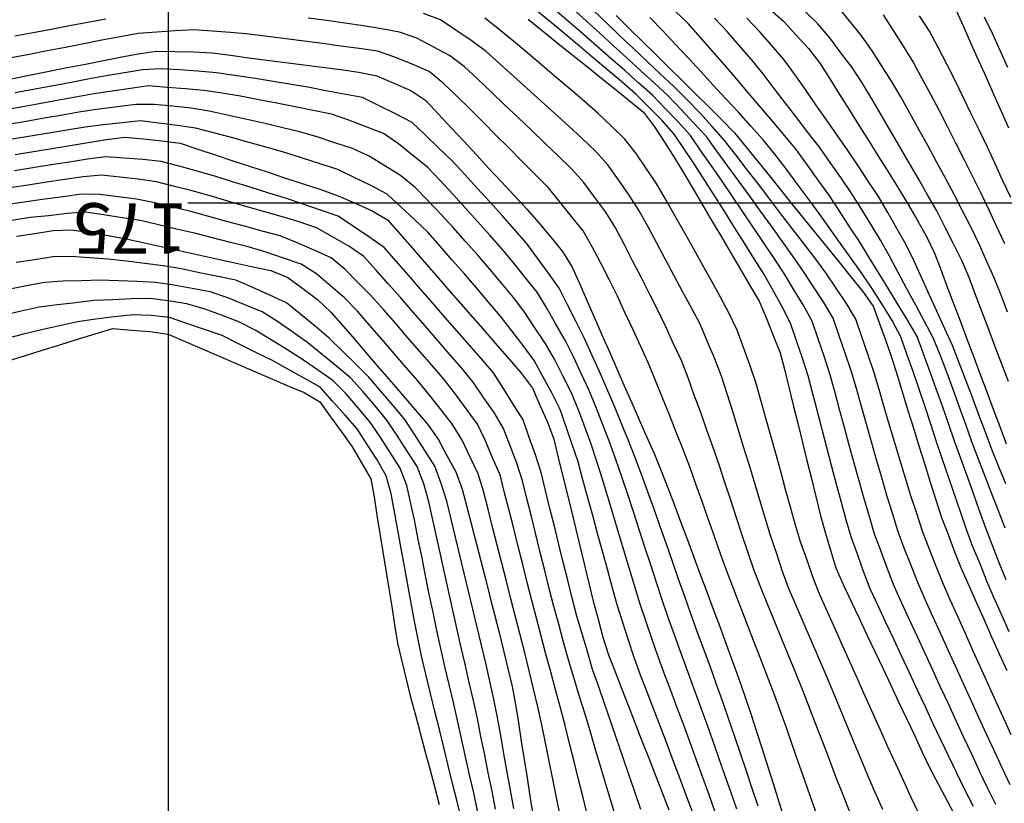
# Model space of a CAD drawing. Extents: x 234521 to 236649, y 8079400 to 8081400.
# Drawn here: x 234584 to 234690, y 8080435 to 8080520 of the extents above; entities that cross this region are included whole.
import ezdxf

# ---------------------------------------------------------------- set-up
doc = ezdxf.new("R2010")
doc.units = 0
doc.layers.get('0').update_dxf_attribs({"color": 2, "linetype": 'CONTINUOUS'})
for name, color, linetype in [('CURVA_INTERMEDIARIA', 252, 'CONTINUOUS'), ('CURVA_MESTRA', 250, 'CONTINUOUS'), ('MALHA_UTM', 7, 'CONTINUOUS')]:
    doc.layers.add(name, color=color, linetype=linetype)
doc.styles.add('1250-MET-R175', font='ROMANS.shx', dxfattribs={"height": 5.4625})

msp = doc.modelspace()

# ---------------------------------------------------------------- linework, layer by layer
at = {"layer": 'CURVA_INTERMEDIARIA'}
for points in [[(234677.19, 8080434.51, 782), (234676.38, 8080436.33, 782), (234675.59, 8080438.17, 782), (234674.82, 8080440.02, 782), (234674.05, 8080441.86, 782), (234673.29, 8080443.71, 782), (234672.52, 8080445.56, 782), (234671.75, 8080447.4, 782), (234670.97, 8080449.25, 782), (234670.19, 8080451.09, 782), (234669.4, 8080452.93, 782), (234668.61, 8080454.76, 782), (234667.82, 8080456.6, 782), (234667.03, 8080458.44, 782), (234666.33, 8080460.31, 782), (234665.7, 8080462.21, 782), (234665.07, 8080464.1, 782), (234664.48, 8080466.01, 782), (234663.91, 8080467.93, 782), (234663.34, 8080469.85, 782), (234662.76, 8080471.76, 782), (234662.17, 8080473.68, 782), (234661.59, 8080475.59, 782), (234660.99, 8080477.5, 782), (234660.38, 8080479.4, 782), (234659.77, 8080481.3, 782), (234659.05, 8080483.17, 782), (234658.28, 8080485.01, 782), (234657.5, 8080486.86, 782), (234656.58, 8080488.63, 782), (234655.61, 8080490.38, 782), (234654.67, 8080492.14, 782), (234653.72, 8080493.9, 782), (234652.78, 8080495.67, 782), (234651.84, 8080497.43, 782), (234650.89, 8080499.19, 782), (234649.82, 8080500.88, 782), (234648.66, 8080502.51, 782), (234647.51, 8080504.14, 782), (234646.17, 8080505.61, 782), (234644.71, 8080506.99, 782), (234643.26, 8080508.36, 782), (234641.79, 8080509.71, 782), (234640.29, 8080511.04, 782), (234638.8, 8080512.38, 782), (234637.32, 8080513.71, 782), (234635.83, 8080515.06, 782), (234634.35, 8080516.4, 782), (234632.75, 8080517.59, 782), (234631.09, 8080518.71, 782), (234629.43, 8080519.83, 782), (234627.58, 8080520.49, 782)], [(234686.98, 8080434.83, 779), (234686.07, 8080436.61, 779), (234685.19, 8080438.41, 779), (234684.33, 8080440.21, 779), (234683.46, 8080442.02, 779), (234682.61, 8080443.83, 779), (234681.77, 8080445.64, 779), (234680.92, 8080447.45, 779), (234680.08, 8080449.26, 779), (234679.23, 8080451.08, 779), (234678.39, 8080452.89, 779), (234677.54, 8080454.7, 779), (234676.69, 8080456.51, 779), (234675.85, 8080458.33, 779), (234675.13, 8080460.19, 779), (234674.46, 8080462.08, 779), (234673.79, 8080463.96, 779), (234673.22, 8080465.88, 779), (234672.69, 8080467.81, 779), (234672.16, 8080469.74, 779), (234671.66, 8080471.67, 779), (234671.15, 8080473.61, 779), (234670.65, 8080475.54, 779), (234670.15, 8080477.48, 779), (234669.65, 8080479.41, 779), (234669.14, 8080481.35, 779), (234668.54, 8080483.25, 779), (234667.88, 8080485.14, 779), (234667.23, 8080487.03, 779), (234666.34, 8080488.82, 779), (234665.35, 8080490.56, 779), (234664.37, 8080492.29, 779), (234663.32, 8080494, 779), (234662.25, 8080495.69, 779), (234661.19, 8080497.38, 779), (234660.12, 8080499.07, 779), (234659.05, 8080500.76, 779), (234657.98, 8080502.45, 779), (234656.89, 8080504.13, 779), (234655.79, 8080505.8, 779), (234654.68, 8080507.47, 779), (234653.36, 8080508.95, 779), (234651.94, 8080510.37, 779), (234650.53, 8080511.78, 779), (234649.03, 8080513.1, 779), (234647.5, 8080514.39, 779), (234645.97, 8080515.67, 779), (234644.43, 8080516.96, 779), (234642.9, 8080518.25, 779), (234641.37, 8080519.53, 779), (234639.82, 8080520.8, 779)], [(234689.41, 8080435.05, 778), (234688.52, 8080436.84, 778), (234687.66, 8080438.65, 778), (234686.81, 8080440.46, 778), (234685.95, 8080442.27, 778), (234685.12, 8080444.08, 778), (234684.28, 8080445.9, 778), (234683.44, 8080447.72, 778), (234682.6, 8080449.53, 778), (234681.77, 8080451.35, 778), (234680.93, 8080453.16, 778), (234680.09, 8080454.98, 778), (234679.26, 8080456.8, 778), (234678.42, 8080458.61, 778), (234677.72, 8080460.49, 778), (234677.01, 8080462.36, 778), (234676.31, 8080464.23, 778), (234675.75, 8080466.15, 778), (234675.19, 8080468.07, 778), (234674.63, 8080469.99, 778), (234674.11, 8080471.92, 778), (234673.58, 8080473.85, 778), (234673.06, 8080475.78, 778), (234672.53, 8080477.71, 778), (234672.01, 8080479.64, 778), (234671.48, 8080481.57, 778), (234670.86, 8080483.47, 778), (234670.21, 8080485.36, 778), (234669.56, 8080487.25, 778), (234668.61, 8080489.01, 778), (234667.57, 8080490.71, 778), (234666.53, 8080492.42, 778), (234665.43, 8080494.09, 778), (234664.32, 8080495.75, 778), (234663.2, 8080497.41, 778), (234662.08, 8080499.07, 778), (234660.96, 8080500.72, 778), (234659.84, 8080502.38, 778), (234658.7, 8080504.03, 778), (234657.56, 8080505.67, 778), (234656.42, 8080507.31, 778), (234655.09, 8080508.8, 778), (234653.7, 8080510.23, 778), (234652.31, 8080511.67, 778), (234650.83, 8080513.02, 778), (234649.32, 8080514.33, 778), (234647.82, 8080515.65, 778), (234646.31, 8080516.97, 778), (234644.81, 8080518.29, 778), (234643.3, 8080519.6, 778), (234641.77, 8080520.89, 778)], [(234690.94, 8080437.17, 777), (234690.09, 8080438.99, 777), (234689.25, 8080440.8, 777), (234688.41, 8080442.62, 777), (234687.58, 8080444.44, 777), (234686.75, 8080446.26, 777), (234685.92, 8080448.08, 777), (234685.09, 8080449.9, 777), (234684.26, 8080451.72, 777), (234683.43, 8080453.54, 777), (234682.61, 8080455.36, 777), (234681.78, 8080457.18, 777), (234680.98, 8080459.01, 777), (234680.25, 8080460.87, 777), (234679.52, 8080462.73, 777), (234678.84, 8080464.61, 777), (234678.24, 8080466.52, 777), (234677.65, 8080468.43, 777), (234677.08, 8080470.35, 777), (234676.53, 8080472.27, 777), (234675.98, 8080474.2, 777), (234675.44, 8080476.12, 777), (234674.89, 8080478.04, 777), (234674.34, 8080479.97, 777), (234673.79, 8080481.89, 777), (234673.15, 8080483.78, 777), (234672.5, 8080485.67, 777), (234671.84, 8080487.57, 777), (234670.82, 8080489.27, 777), (234669.73, 8080490.95, 777), (234668.65, 8080492.63, 777), (234667.49, 8080494.27, 777), (234666.33, 8080495.89, 777), (234665.17, 8080497.52, 777), (234664, 8080499.14, 777), (234662.82, 8080500.76, 777), (234661.65, 8080502.38, 777), (234660.47, 8080504, 777), (234659.29, 8080505.61, 777), (234658.11, 8080507.23, 777), (234656.76, 8080508.7, 777), (234655.39, 8080510.16, 777), (234654.02, 8080511.61, 777), (234652.55, 8080512.97, 777), (234651.08, 8080514.32, 777), (234649.6, 8080515.67, 777), (234648.12, 8080517.02, 777), (234646.65, 8080518.37, 777), (234645.17, 8080519.71, 777), (234643.67, 8080521.04, 777)], [(234691.05, 8080442.56, 776), (234690.22, 8080444.39, 776), (234689.4, 8080446.21, 776), (234688.58, 8080448.03, 776), (234687.76, 8080449.86, 776), (234686.94, 8080451.68, 776), (234686.12, 8080453.51, 776), (234685.3, 8080455.33, 776), (234684.48, 8080457.15, 776), (234683.69, 8080458.99, 776), (234682.94, 8080460.84, 776), (234682.19, 8080462.7, 776), (234681.49, 8080464.57, 776), (234680.87, 8080466.47, 776), (234680.24, 8080468.37, 776), (234679.64, 8080470.28, 776), (234679.07, 8080472.2, 776), (234678.5, 8080474.11, 776), (234677.93, 8080476.03, 776), (234677.36, 8080477.95, 776), (234676.79, 8080479.86, 776), (234676.22, 8080481.78, 776), (234675.59, 8080483.68, 776), (234674.93, 8080485.57, 776), (234674.28, 8080487.46, 776), (234673.28, 8080489.17, 776), (234672.16, 8080490.83, 776), (234671.04, 8080492.49, 776), (234669.84, 8080494.09, 776), (234668.63, 8080495.68, 776), (234667.42, 8080497.27, 776), (234666.2, 8080498.86, 776), (234664.99, 8080500.45, 776), (234663.77, 8080502.04, 776), (234662.55, 8080503.62, 776), (234661.33, 8080505.21, 776), (234660.11, 8080506.79, 776), (234658.78, 8080508.28, 776), (234657.42, 8080509.75, 776), (234656.05, 8080511.21, 776), (234654.62, 8080512.6, 776), (234653.17, 8080513.97, 776), (234651.71, 8080515.35, 776), (234650.26, 8080516.72, 776), (234648.81, 8080518.1, 776), (234647.36, 8080519.48, 776), (234645.91, 8080520.85, 776)], [(234690.54, 8080459.31, 773), (234689.78, 8080461.16, 773), (234689.03, 8080463.01, 773), (234688.34, 8080464.89, 773), (234687.66, 8080466.77, 773), (234686.98, 8080468.65, 773), (234686.3, 8080470.53, 773), (234685.63, 8080472.42, 773), (234684.96, 8080474.3, 773), (234684.3, 8080476.19, 773), (234683.63, 8080478.08, 773), (234682.97, 8080479.96, 773), (234682.29, 8080481.84, 773), (234681.6, 8080483.72, 773), (234680.91, 8080485.6, 773), (234679.89, 8080487.31, 773), (234678.85, 8080489.03, 773), (234677.82, 8080490.74, 773), (234676.77, 8080492.44, 773), (234675.72, 8080494.14, 773), (234674.67, 8080495.85, 773), (234673.58, 8080497.52, 773), (234672.49, 8080499.2, 773), (234671.39, 8080500.87, 773), (234670.23, 8080502.5, 773), (234669.06, 8080504.12, 773), (234667.89, 8080505.75, 773), (234666.61, 8080507.28, 773), (234665.32, 8080508.81, 773), (234664.03, 8080510.34, 773), (234662.74, 8080511.86, 773), (234661.44, 8080513.39, 773), (234660.15, 8080514.91, 773), (234658.82, 8080516.41, 773), (234657.5, 8080517.9, 773), (234656.17, 8080519.4, 773), (234654.73, 8080520.79, 773)], [(234690.76, 8080480.75, 769), (234690.05, 8080482.62, 769), (234689.35, 8080484.49, 769), (234688.64, 8080486.36, 769), (234687.93, 8080488.23, 769), (234687.22, 8080490.1, 769), (234686.52, 8080491.97, 769), (234685.73, 8080493.81, 769), (234684.84, 8080495.6, 769), (234683.95, 8080497.39, 769), (234683.02, 8080499.16, 769), (234682.03, 8080500.9, 769), (234681.05, 8080502.64, 769), (234680.05, 8080504.37, 769), (234679.04, 8080506.1, 769), (234678.03, 8080507.82, 769), (234677.01, 8080509.55, 769), (234676, 8080511.27, 769), (234674.98, 8080512.99, 769), (234673.88, 8080514.66, 769), (234672.68, 8080516.26, 769), (234671.48, 8080517.86, 769), (234670.18, 8080519.37, 769), (234668.75, 8080520.78, 769)], [(234690.68, 8080488.21, 768), (234689.97, 8080490.08, 768), (234689.22, 8080491.93, 768), (234688.4, 8080493.76, 768), (234687.59, 8080495.58, 768), (234686.73, 8080497.39, 768), (234685.82, 8080499.17, 768), (234684.9, 8080500.95, 768), (234683.97, 8080502.72, 768), (234683.01, 8080504.47, 768), (234682.06, 8080506.23, 768), (234681.09, 8080507.98, 768), (234680.13, 8080509.73, 768), (234679.16, 8080511.48, 768), (234678.14, 8080513.2, 768), (234677.06, 8080514.88, 768), (234675.97, 8080516.56, 768), (234674.81, 8080518.19, 768), (234673.55, 8080519.74, 768), (234672.29, 8080521.29, 768)], [(234690.37, 8080495.62, 767), (234689.53, 8080497.44, 767), (234688.7, 8080499.26, 767), (234687.83, 8080501.06, 767), (234686.93, 8080502.85, 767), (234686.04, 8080504.64, 767), (234685.14, 8080506.42, 767), (234684.22, 8080508.2, 767), (234683.31, 8080509.98, 767), (234682.38, 8080511.75, 767), (234681.42, 8080513.51, 767), (234680.47, 8080515.27, 767), (234679.44, 8080516.98, 767), (234678.36, 8080518.66, 767), (234677.27, 8080520.34, 767)], [(234593.28, 8080519.89, 783), (234591.32, 8080519.52, 783), (234589.35, 8080519.15, 783), (234587.39, 8080518.78, 783), (234585.42, 8080518.41, 783), (234583.46, 8080518.03, 783)], [(234673.61, 8080434.3, 783), (234672.87, 8080436.15, 783), (234672.13, 8080438.01, 783), (234671.43, 8080439.88, 783), (234670.72, 8080441.76, 783), (234670, 8080443.62, 783), (234669.28, 8080445.49, 783), (234668.55, 8080447.35, 783), (234667.81, 8080449.21, 783), (234667.06, 8080451.06, 783), (234666.3, 8080452.91, 783), (234665.54, 8080454.76, 783), (234664.79, 8080456.61, 783), (234664.03, 8080458.47, 783), (234663.3, 8080460.33, 783), (234662.66, 8080462.22, 783), (234662.02, 8080464.12, 783), (234661.38, 8080466.01, 783), (234660.77, 8080467.92, 783), (234660.15, 8080469.82, 783), (234659.52, 8080471.72, 783), (234658.86, 8080473.6, 783), (234658.2, 8080475.49, 783), (234657.53, 8080477.38, 783), (234656.84, 8080479.25, 783), (234656.16, 8080481.13, 783), (234655.44, 8080483, 783), (234654.6, 8080484.81, 783), (234653.76, 8080486.63, 783), (234652.89, 8080488.43, 783), (234651.99, 8080490.22, 783), (234651.09, 8080492, 783), (234650.18, 8080493.78, 783), (234649.26, 8080495.56, 783), (234648.33, 8080497.33, 783), (234647.28, 8080499.03, 783), (234646.09, 8080500.63, 783), (234644.89, 8080502.23, 783), (234643.58, 8080503.73, 783), (234642.13, 8080505.11, 783), (234640.69, 8080506.5, 783), (234639.24, 8080507.88, 783), (234637.8, 8080509.26, 783), (234636.35, 8080510.64, 783), (234634.9, 8080512.02, 783), (234633.45, 8080513.4, 783), (234632, 8080514.77, 783), (234630.4, 8080515.95, 783), (234628.64, 8080516.89, 783), (234626.88, 8080517.84, 783), (234625.01, 8080518.49, 783), (234623.04, 8080518.83, 783), (234621.07, 8080519.17, 783), (234619.09, 8080519.47, 783), (234617.11, 8080519.74, 783), (234615.13, 8080520.01, 783)], [(234681.14, 8080434, 781), (234680.27, 8080435.8, 781), (234679.42, 8080437.61, 781), (234678.59, 8080439.43, 781), (234677.76, 8080441.25, 781), (234676.94, 8080443.07, 781), (234676.13, 8080444.9, 781), (234675.31, 8080446.73, 781), (234674.5, 8080448.55, 781), (234673.68, 8080450.38, 781), (234672.86, 8080452.2, 781), (234672.04, 8080454.03, 781), (234671.21, 8080455.85, 781), (234670.39, 8080457.67, 781), (234669.68, 8080459.54, 781), (234669.02, 8080461.43, 781), (234668.36, 8080463.32, 781), (234667.78, 8080465.23, 781), (234667.24, 8080467.15, 781), (234666.7, 8080469.08, 781), (234666.17, 8080471.01, 781), (234665.65, 8080472.94, 781), (234665.12, 8080474.87, 781), (234664.58, 8080476.79, 781), (234664.03, 8080478.72, 781), (234663.49, 8080480.64, 781), (234662.85, 8080482.53, 781), (234662.15, 8080484.41, 781), (234661.46, 8080486.28, 781), (234660.6, 8080488.09, 781), (234659.66, 8080489.85, 781), (234658.71, 8080491.61, 781), (234657.73, 8080493.35, 781), (234656.75, 8080495.1, 781), (234655.77, 8080496.84, 781), (234654.79, 8080498.59, 781), (234653.81, 8080500.33, 781), (234652.78, 8080502.04, 781), (234651.67, 8080503.71, 781), (234650.57, 8080505.38, 781), (234649.33, 8080506.93, 781), (234647.88, 8080508.31, 781), (234646.44, 8080509.69, 781), (234644.96, 8080511.04, 781), (234643.43, 8080512.33, 781), (234641.9, 8080513.62, 781), (234640.38, 8080514.91, 781), (234638.85, 8080516.2, 781), (234637.32, 8080517.49, 781), (234635.77, 8080518.76, 781), (234634.21, 8080520.01, 781)], [(234690.86, 8080453.68, 774), (234690.05, 8080455.5, 774), (234689.23, 8080457.33, 774), (234688.45, 8080459.17, 774), (234687.7, 8080461.02, 774), (234686.94, 8080462.87, 774), (234686.25, 8080464.75, 774), (234685.59, 8080466.64, 774), (234684.93, 8080468.52, 774), (234684.28, 8080470.42, 774), (234683.65, 8080472.31, 774), (234683.01, 8080474.21, 774), (234682.38, 8080476.11, 774), (234681.76, 8080478.01, 774), (234681.13, 8080479.91, 774), (234680.47, 8080481.8, 774), (234679.81, 8080483.68, 774), (234679.14, 8080485.57, 774), (234678.21, 8080487.33, 774), (234677.16, 8080489.03, 774), (234676.1, 8080490.72, 774), (234674.97, 8080492.37, 774), (234673.81, 8080494, 774), (234672.64, 8080495.63, 774), (234671.48, 8080497.26, 774), (234670.32, 8080498.88, 774), (234669.15, 8080500.51, 774), (234667.96, 8080502.11, 774), (234666.75, 8080503.71, 774), (234665.55, 8080505.3, 774), (234664.26, 8080506.83, 774), (234662.93, 8080508.32, 774), (234661.6, 8080509.82, 774), (234660.25, 8080511.29, 774), (234658.89, 8080512.76, 774), (234657.53, 8080514.23, 774), (234656.17, 8080515.7, 774), (234654.81, 8080517.16, 774), (234653.45, 8080518.63, 774), (234652.05, 8080520.06, 774)], [(234690.42, 8080464.88, 772), (234689.69, 8080466.75, 772), (234688.97, 8080468.61, 772), (234688.26, 8080470.48, 772), (234687.54, 8080472.35, 772), (234686.83, 8080474.22, 772), (234686.16, 8080476.1, 772), (234685.48, 8080477.98, 772), (234684.79, 8080479.86, 772), (234684.1, 8080481.74, 772), (234683.41, 8080483.61, 772), (234682.65, 8080485.46, 772), (234681.7, 8080487.22, 772), (234680.76, 8080488.98, 772), (234679.81, 8080490.75, 772), (234678.87, 8080492.51, 772), (234677.93, 8080494.27, 772), (234676.95, 8080496.02, 772), (234675.91, 8080497.73, 772), (234674.87, 8080499.43, 772), (234673.79, 8080501.12, 772), (234672.66, 8080502.77, 772), (234671.52, 8080504.41, 772), (234670.36, 8080506.04, 772), (234669.14, 8080507.62, 772), (234667.92, 8080509.21, 772), (234666.7, 8080510.8, 772), (234665.48, 8080512.38, 772), (234664.26, 8080513.97, 772), (234663.02, 8080515.53, 772), (234661.7, 8080517.04, 772), (234660.39, 8080518.55, 772), (234659.02, 8080520, 772)], [(234690.47, 8080469.68, 771), (234689.72, 8080471.53, 771), (234688.97, 8080473.39, 771), (234688.28, 8080475.27, 771), (234687.58, 8080477.14, 771), (234686.88, 8080479.01, 771), (234686.17, 8080480.88, 771), (234685.45, 8080482.75, 771), (234684.71, 8080484.61, 771), (234683.89, 8080486.43, 771), (234683.06, 8080488.25, 771), (234682.24, 8080490.07, 771), (234681.41, 8080491.89, 771), (234680.59, 8080493.72, 771), (234679.73, 8080495.52, 771), (234678.73, 8080497.25, 771), (234677.74, 8080498.99, 771), (234676.72, 8080500.71, 771), (234675.62, 8080502.38, 771), (234674.52, 8080504.05, 771), (234673.41, 8080505.71, 771), (234672.26, 8080507.36, 771), (234671.12, 8080509, 771), (234669.98, 8080510.64, 771), (234668.84, 8080512.28, 771), (234667.69, 8080513.92, 771), (234666.51, 8080515.53, 771), (234665.2, 8080517.04, 771), (234663.89, 8080518.55, 771), (234662.53, 8080520.01, 771)], [(234691.01, 8080500.6, 766), (234690.18, 8080502.42, 766), (234689.34, 8080504.24, 766), (234688.49, 8080506.05, 766), (234687.63, 8080507.85, 766), (234686.76, 8080509.65, 766), (234685.89, 8080511.45, 766), (234685.02, 8080513.25, 766), (234684.11, 8080515.04, 766), (234683.18, 8080516.81, 766), (234682.25, 8080518.58, 766), (234681.16, 8080520.24, 766)], [(234690.7, 8080514.67, 764), (234689.88, 8080516.5, 764), (234689.06, 8080518.32, 764), (234688.17, 8080520.11, 764)], [(234670.08, 8080433.97, 784), (234669.4, 8080435.86, 784), (234668.73, 8080437.74, 784), (234668.07, 8080439.63, 784), (234667.42, 8080441.52, 784), (234666.76, 8080443.41, 784), (234666.07, 8080445.29, 784), (234665.38, 8080447.16, 784), (234664.69, 8080449.04, 784), (234663.97, 8080450.9, 784), (234663.24, 8080452.77, 784), (234662.51, 8080454.63, 784), (234661.79, 8080456.49, 784), (234661.07, 8080458.36, 784), (234660.36, 8080460.23, 784), (234659.68, 8080462.11, 784), (234659.01, 8080464, 784), (234658.35, 8080465.88, 784), (234657.68, 8080467.77, 784), (234657.01, 8080469.65, 784), (234656.34, 8080471.53, 784), (234655.62, 8080473.4, 784), (234654.89, 8080475.27, 784), (234654.17, 8080477.13, 784), (234653.42, 8080478.98, 784), (234652.66, 8080480.84, 784), (234651.91, 8080482.69, 784), (234651.08, 8080484.51, 784), (234650.24, 8080486.32, 784), (234649.38, 8080488.13, 784), (234648.53, 8080489.94, 784), (234647.66, 8080491.74, 784), (234646.74, 8080493.51, 784), (234645.82, 8080495.29, 784), (234644.83, 8080497.02, 784), (234643.58, 8080498.58, 784), (234642.33, 8080500.15, 784), (234641.05, 8080501.68, 784), (234639.64, 8080503.1, 784), (234638.23, 8080504.52, 784), (234636.83, 8080505.94, 784), (234635.42, 8080507.36, 784), (234634.01, 8080508.78, 784), (234632.6, 8080510.19, 784), (234631.16, 8080511.59, 784), (234629.72, 8080512.98, 784), (234628.2, 8080514.24, 784), (234626.35, 8080515.01, 784), (234624.51, 8080515.78, 784), (234622.63, 8080516.43, 784), (234620.65, 8080516.7, 784), (234618.67, 8080516.97, 784), (234616.69, 8080517.24, 784), (234614.7, 8080517.5, 784), (234612.72, 8080517.76, 784), (234610.74, 8080518.02, 784), (234608.75, 8080518.28, 784), (234606.76, 8080518.44, 784), (234604.76, 8080518.58, 784), (234602.77, 8080518.72, 784), (234600.78, 8080518.62, 784), (234598.78, 8080518.47, 784), (234596.79, 8080518.32, 784), (234594.82, 8080517.97, 784), (234592.85, 8080517.6, 784), (234590.89, 8080517.22, 784), (234588.93, 8080516.84, 784), (234586.96, 8080516.46, 784), (234585, 8080516.08, 784), (234583.04, 8080515.7, 784)], [(234663.72, 8080434.85, 786), (234663.09, 8080436.75, 786), (234662.47, 8080438.65, 786), (234661.83, 8080440.55, 786), (234661.19, 8080442.44, 786), (234660.55, 8080444.34, 786), (234659.89, 8080446.22, 786), (234659.21, 8080448.11, 786), (234658.54, 8080449.99, 786), (234657.85, 8080451.87, 786), (234657.16, 8080453.74, 786), (234656.46, 8080455.62, 786), (234655.8, 8080457.5, 786), (234655.14, 8080459.39, 786), (234654.48, 8080461.28, 786), (234653.82, 8080463.17, 786), (234653.16, 8080465.06, 786), (234652.5, 8080466.95, 786), (234651.82, 8080468.82, 786), (234651.12, 8080470.7, 786), (234650.43, 8080472.58, 786), (234649.69, 8080474.44, 786), (234648.93, 8080476.28, 786), (234648.17, 8080478.13, 786), (234647.4, 8080479.98, 786), (234646.59, 8080481.81, 786), (234645.76, 8080483.63, 786), (234644.94, 8080485.45, 786), (234644.04, 8080487.24, 786), (234643.14, 8080489.03, 786), (234642.24, 8080490.81, 786), (234641.08, 8080492.44, 786), (234639.91, 8080494.06, 786), (234638.73, 8080495.67, 786), (234637.41, 8080497.17, 786), (234636.07, 8080498.66, 786), (234634.74, 8080500.16, 786), (234633.39, 8080501.63, 786), (234632.04, 8080503.1, 786), (234630.68, 8080504.58, 786), (234629.24, 8080505.96, 786), (234627.8, 8080507.35, 786), (234626.35, 8080508.73, 786), (234624.58, 8080509.64, 786), (234622.79, 8080510.53, 786), (234620.99, 8080511.42, 786), (234619.03, 8080511.79, 786), (234617.06, 8080512.15, 786), (234615.1, 8080512.52, 786), (234613.12, 8080512.85, 786), (234611.15, 8080513.18, 786), (234609.18, 8080513.51, 786), (234607.2, 8080513.79, 786), (234605.22, 8080514.07, 786), (234603.23, 8080514.28, 786), (234601.24, 8080514.4, 786), (234599.24, 8080514.51, 786), (234597.25, 8080514.4, 786), (234595.28, 8080514.07, 786), (234593.31, 8080513.75, 786), (234591.34, 8080513.4, 786), (234589.37, 8080513.02, 786), (234587.41, 8080512.65, 786), (234585.44, 8080512.28, 786), (234583.48, 8080511.91, 786)], [(234661.42, 8080434.52, 787), (234660.77, 8080436.41, 787), (234660.11, 8080438.3, 787), (234659.46, 8080440.18, 787), (234658.79, 8080442.07, 787), (234658.13, 8080443.96, 787), (234657.45, 8080445.84, 787), (234656.76, 8080447.72, 787), (234656.07, 8080449.59, 787), (234655.38, 8080451.47, 787), (234654.7, 8080453.35, 787), (234654.02, 8080455.23, 787), (234653.37, 8080457.13, 787), (234652.75, 8080459.03, 787), (234652.13, 8080460.93, 787), (234651.51, 8080462.83, 787), (234650.9, 8080464.73, 787), (234650.28, 8080466.64, 787), (234649.65, 8080468.53, 787), (234649, 8080470.42, 787), (234648.35, 8080472.32, 787), (234647.68, 8080474.2, 787), (234646.96, 8080476.06, 787), (234646.23, 8080477.93, 787), (234645.48, 8080479.78, 787), (234644.63, 8080481.59, 787), (234643.78, 8080483.4, 787), (234642.9, 8080485.19, 787), (234641.9, 8080486.93, 787), (234640.91, 8080488.67, 787), (234639.86, 8080490.37, 787), (234638.61, 8080491.93, 787), (234637.37, 8080493.49, 787), (234636.1, 8080495.04, 787), (234634.76, 8080496.53, 787), (234633.43, 8080498.02, 787), (234632.09, 8080499.5, 787), (234630.75, 8080500.98, 787), (234629.4, 8080502.47, 787), (234628.01, 8080503.9, 787), (234626.45, 8080505.15, 787), (234624.89, 8080506.4, 787), (234623.26, 8080507.53, 787), (234621.4, 8080508.25, 787), (234619.53, 8080508.97, 787), (234617.64, 8080509.62, 787), (234615.68, 8080510.02, 787), (234613.72, 8080510.41, 787), (234611.76, 8080510.8, 787), (234609.8, 8080511.17, 787), (234607.83, 8080511.55, 787), (234605.86, 8080511.9, 787), (234603.88, 8080512.18, 787), (234601.89, 8080512.35, 787), (234599.9, 8080512.51, 787), (234597.9, 8080512.68, 787), (234595.93, 8080512.4, 787), (234593.95, 8080512.11, 787), (234591.97, 8080511.81, 787), (234590, 8080511.46, 787), (234588.03, 8080511.1, 787), (234586.07, 8080510.74, 787), (234584.1, 8080510.38, 787), (234582.13, 8080510.03, 787)], [(234659.11, 8080434.19, 788), (234658.43, 8080436.08, 788), (234657.75, 8080437.96, 788), (234657.07, 8080439.84, 788), (234656.38, 8080441.72, 788), (234655.7, 8080443.59, 788), (234655, 8080445.47, 788), (234654.3, 8080447.34, 788), (234653.59, 8080449.21, 788), (234652.9, 8080451.09, 788), (234652.25, 8080452.98, 788), (234651.59, 8080454.87, 788), (234650.96, 8080456.77, 788), (234650.38, 8080458.68, 788), (234649.81, 8080460.6, 788), (234649.23, 8080462.51, 788), (234648.66, 8080464.43, 788), (234648.09, 8080466.35, 788), (234647.51, 8080468.26, 788), (234646.92, 8080470.17, 788), (234646.32, 8080472.08, 788), (234645.69, 8080473.98, 788), (234645, 8080475.85, 788), (234644.31, 8080477.73, 788), (234643.53, 8080479.57, 788), (234642.63, 8080481.36, 788), (234641.73, 8080483.14, 788), (234640.74, 8080484.87, 788), (234639.63, 8080486.54, 788), (234638.52, 8080488.2, 788), (234637.32, 8080489.8, 788), (234636.04, 8080491.34, 788), (234634.76, 8080492.87, 788), (234633.46, 8080494.39, 788), (234632.12, 8080495.88, 788), (234630.79, 8080497.37, 788), (234629.43, 8080498.84, 788), (234628.05, 8080500.28, 788), (234626.66, 8080501.73, 788), (234625.12, 8080502.98, 788), (234623.42, 8080504.03, 788), (234621.72, 8080505.08, 788), (234619.92, 8080505.91, 788), (234618.02, 8080506.54, 788), (234616.12, 8080507.17, 788), (234614.2, 8080507.72, 788), (234612.25, 8080508.18, 788), (234610.31, 8080508.65, 788), (234608.36, 8080509.09, 788), (234606.4, 8080509.51, 788), (234604.45, 8080509.94, 788), (234602.48, 8080510.26, 788), (234600.49, 8080510.47, 788), (234598.5, 8080510.68, 788), (234596.51, 8080510.67, 788), (234594.53, 8080510.42, 788), (234592.55, 8080510.16, 788), (234590.57, 8080509.86, 788), (234588.6, 8080509.52, 788), (234586.63, 8080509.17, 788), (234584.66, 8080508.83, 788), (234582.69, 8080508.49, 788)], [(234656.71, 8080434.06, 789), (234656.01, 8080435.93, 789), (234655.31, 8080437.81, 789), (234654.61, 8080439.68, 789), (234653.9, 8080441.55, 789), (234653.19, 8080443.42, 789), (234652.48, 8080445.29, 789), (234651.76, 8080447.16, 789), (234651.04, 8080449.02, 789), (234650.34, 8080450.9, 789), (234649.73, 8080452.8, 789), (234649.11, 8080454.7, 789), (234648.51, 8080456.61, 789), (234647.98, 8080458.54, 789), (234647.45, 8080460.46, 789), (234646.92, 8080462.39, 789), (234646.39, 8080464.32, 789), (234645.87, 8080466.25, 789), (234645.35, 8080468.18, 789), (234644.81, 8080470.11, 789), (234644.28, 8080472.04, 789), (234643.65, 8080473.94, 789), (234643, 8080475.83, 789), (234642.35, 8080477.72, 789), (234641.45, 8080479.5, 789), (234640.49, 8080481.26, 789), (234639.53, 8080483.01, 789), (234638.35, 8080484.62, 789), (234637.13, 8080486.21, 789), (234635.91, 8080487.79, 789), (234634.62, 8080489.32, 789), (234633.32, 8080490.84, 789), (234632.02, 8080492.36, 789), (234630.7, 8080493.86, 789), (234629.38, 8080495.36, 789), (234628.05, 8080496.86, 789), (234626.61, 8080498.24, 789), (234625.15, 8080499.6, 789), (234623.68, 8080500.97, 789), (234621.92, 8080501.9, 789), (234620.12, 8080502.77, 789), (234618.33, 8080503.65, 789), (234616.43, 8080504.27, 789), (234614.52, 8080504.87, 789), (234612.61, 8080505.47, 789), (234610.69, 8080506.01, 789), (234608.76, 8080506.56, 789), (234606.84, 8080507.1, 789), (234604.9, 8080507.6, 789), (234602.96, 8080508.1, 789), (234600.99, 8080508.38, 789), (234599, 8080508.64, 789), (234597.02, 8080508.9, 789), (234595.03, 8080508.67, 789), (234593.04, 8080508.45, 789), (234591.06, 8080508.23, 789), (234589.08, 8080507.9, 789), (234587.11, 8080507.57, 789), (234585.14, 8080507.24, 789), (234583.17, 8080506.91, 789)], [(234651.07, 8080434.5, 791), (234650.42, 8080436.4, 791), (234649.77, 8080438.29, 791), (234649.13, 8080440.18, 791), (234648.48, 8080442.07, 791), (234647.83, 8080443.96, 791), (234647.17, 8080445.85, 791), (234646.52, 8080447.74, 791), (234645.86, 8080449.63, 791), (234645.29, 8080451.55, 791), (234644.72, 8080453.47, 791), (234644.15, 8080455.38, 791), (234643.66, 8080457.32, 791), (234643.17, 8080459.26, 791), (234642.68, 8080461.2, 791), (234642.2, 8080463.14, 791), (234641.73, 8080465.09, 791), (234641.25, 8080467.03, 791), (234640.77, 8080468.97, 791), (234640.3, 8080470.91, 791), (234639.67, 8080472.81, 791), (234639.02, 8080474.7, 791), (234638.36, 8080476.59, 791), (234637.29, 8080478.28, 791), (234636.23, 8080479.97, 791), (234635.16, 8080481.66, 791), (234633.84, 8080483.17, 791), (234632.53, 8080484.68, 791), (234631.22, 8080486.19, 791), (234629.9, 8080487.7, 791), (234628.59, 8080489.2, 791), (234627.28, 8080490.71, 791), (234625.96, 8080492.22, 791), (234624.65, 8080493.73, 791), (234623.33, 8080495.23, 791), (234621.68, 8080496.36, 791), (234620.03, 8080497.49, 791), (234618.37, 8080498.59, 791), (234616.47, 8080499.24, 791), (234614.58, 8080499.89, 791), (234612.69, 8080500.53, 791), (234610.78, 8080501.13, 791), (234608.87, 8080501.72, 791), (234606.96, 8080502.32, 791), (234605.06, 8080502.93, 791), (234603.13, 8080503.47, 791), (234601.2, 8080503.99, 791), (234599.27, 8080504.51, 791), (234597.28, 8080504.71, 791), (234595.29, 8080504.85, 791), (234593.29, 8080505, 791), (234591.31, 8080504.75, 791), (234589.34, 8080504.44, 791), (234587.36, 8080504.13, 791), (234585.39, 8080503.82, 791), (234583.41, 8080503.5, 791)], [(234648.42, 8080433.41, 792), (234647.85, 8080435.32, 792), (234647.28, 8080437.24, 792), (234646.71, 8080439.16, 792), (234646.15, 8080441.08, 792), (234645.58, 8080443, 792), (234645.01, 8080444.91, 792), (234644.42, 8080446.82, 792), (234643.83, 8080448.74, 792), (234643.26, 8080450.65, 792), (234642.72, 8080452.58, 792), (234642.19, 8080454.51, 792), (234641.67, 8080456.44, 792), (234641.18, 8080458.38, 792), (234640.69, 8080460.32, 792), (234640.2, 8080462.26, 792), (234639.72, 8080464.2, 792), (234639.24, 8080466.14, 792), (234638.75, 8080468.08, 792), (234638.27, 8080470.02, 792), (234637.66, 8080471.92, 792), (234636.94, 8080473.78, 792), (234636.22, 8080475.65, 792), (234635.21, 8080477.37, 792), (234634.08, 8080479.02, 792), (234632.96, 8080480.67, 792), (234631.69, 8080482.22, 792), (234630.38, 8080483.73, 792), (234629.07, 8080485.24, 792), (234627.76, 8080486.75, 792), (234626.45, 8080488.26, 792), (234625.14, 8080489.77, 792), (234623.81, 8080491.26, 792), (234622.47, 8080492.75, 792), (234621.14, 8080494.24, 792), (234619.51, 8080495.37, 792), (234617.77, 8080496.35, 792), (234616.03, 8080497.34, 792), (234614.15, 8080498, 792), (234612.23, 8080498.55, 792), (234610.31, 8080499.09, 792), (234608.39, 8080499.66, 792), (234606.47, 8080500.23, 792), (234604.55, 8080500.8, 792), (234602.62, 8080501.32, 792), (234600.69, 8080501.82, 792), (234598.75, 8080502.32, 792), (234596.77, 8080502.6, 792), (234594.79, 8080502.81, 792), (234592.8, 8080503.02, 792), (234590.82, 8080502.86, 792), (234588.84, 8080502.56, 792), (234586.86, 8080502.27, 792), (234584.88, 8080501.96, 792), (234582.91, 8080501.65, 792)], [(234645.3, 8080433.85, 793), (234644.82, 8080435.8, 793), (234644.34, 8080437.74, 793), (234643.86, 8080439.68, 793), (234643.37, 8080441.62, 793), (234642.89, 8080443.56, 793), (234642.39, 8080445.49, 793), (234641.86, 8080447.42, 793), (234641.33, 8080449.35, 793), (234640.82, 8080451.29, 793), (234640.31, 8080453.22, 793), (234639.79, 8080455.15, 793), (234639.29, 8080457.09, 793), (234638.8, 8080459.03, 793), (234638.31, 8080460.97, 793), (234637.82, 8080462.9, 793), (234637.33, 8080464.84, 793), (234636.84, 8080466.78, 793), (234636.35, 8080468.72, 793), (234635.86, 8080470.66, 793), (234635.06, 8080472.5, 793), (234634.27, 8080474.33, 793), (234633.41, 8080476.13, 793), (234632.23, 8080477.74, 793), (234631.04, 8080479.35, 793), (234629.83, 8080480.94, 793), (234628.52, 8080482.45, 793), (234627.21, 8080483.96, 793), (234625.9, 8080485.47, 793), (234624.59, 8080486.99, 793), (234623.28, 8080488.5, 793), (234621.95, 8080489.99, 793), (234620.53, 8080491.4, 793), (234619.12, 8080492.82, 793), (234617.62, 8080494.1, 793), (234615.79, 8080494.91, 793), (234613.96, 8080495.73, 793), (234612.11, 8080496.47, 793), (234610.18, 8080496.99, 793), (234608.25, 8080497.51, 793), (234606.32, 8080498.04, 793), (234604.39, 8080498.58, 793), (234602.46, 8080499.09, 793), (234600.52, 8080499.57, 793), (234598.58, 8080500.05, 793), (234596.61, 8080500.43, 793), (234594.63, 8080500.68, 793), (234592.65, 8080500.94, 793), (234590.66, 8080500.96, 793), (234588.68, 8080500.7, 793), (234586.7, 8080500.44, 793), (234584.72, 8080500.16, 793), (234582.74, 8080499.85, 793)], [(234642.36, 8080433.84, 794), (234641.96, 8080435.8, 794), (234641.56, 8080437.76, 794), (234641.16, 8080439.72, 794), (234640.76, 8080441.68, 794), (234640.37, 8080443.64, 794), (234639.94, 8080445.59, 794), (234639.47, 8080447.54, 794), (234639.01, 8080449.48, 794), (234638.53, 8080451.43, 794), (234638.03, 8080453.36, 794), (234637.54, 8080455.3, 794), (234637.04, 8080457.24, 794), (234636.55, 8080459.18, 794), (234636.05, 8080461.11, 794), (234635.56, 8080463.05, 794), (234635.06, 8080464.99, 794), (234634.57, 8080466.93, 794), (234634.07, 8080468.87, 794), (234633.48, 8080470.77, 794), (234632.62, 8080472.57, 794), (234631.76, 8080474.38, 794), (234630.74, 8080476.09, 794), (234629.51, 8080477.66, 794), (234628.27, 8080479.23, 794), (234627, 8080480.78, 794), (234625.69, 8080482.29, 794), (234624.38, 8080483.8, 794), (234623.08, 8080485.31, 794), (234621.77, 8080486.83, 794), (234620.46, 8080488.34, 794), (234619.07, 8080489.77, 794), (234617.55, 8080491.07, 794), (234616.04, 8080492.38, 794), (234614.36, 8080493.41, 794), (234612.47, 8080494.06, 794), (234610.58, 8080494.72, 794), (234608.67, 8080495.29, 794), (234606.73, 8080495.77, 794), (234604.79, 8080496.25, 794), (234602.85, 8080496.75, 794), (234600.9, 8080497.21, 794), (234598.96, 8080497.66, 794), (234597.01, 8080498.12, 794), (234595.03, 8080498.43, 794), (234593.06, 8080498.73, 794), (234591.08, 8080499.04, 794), (234589.09, 8080498.87, 794), (234587.1, 8080498.65, 794), (234585.12, 8080498.44, 794), (234583.14, 8080498.13, 794)], [(234637.34, 8080434.6, 796), (234636.99, 8080436.57, 796), (234636.63, 8080438.53, 796), (234636.28, 8080440.5, 796), (234635.93, 8080442.47, 796), (234635.57, 8080444.44, 796), (234635.17, 8080446.4, 796), (234634.74, 8080448.35, 796), (234634.31, 8080450.3, 796), (234633.85, 8080452.25, 796), (234633.38, 8080454.2, 796), (234632.91, 8080456.14, 796), (234632.45, 8080458.09, 796), (234631.98, 8080460.03, 796), (234631.52, 8080461.98, 796), (234631.05, 8080463.92, 796), (234630.59, 8080465.87, 796), (234630.12, 8080467.81, 796), (234629.5, 8080469.71, 796), (234628.8, 8080471.58, 796), (234627.75, 8080473.28, 796), (234626.67, 8080474.96, 796), (234625.58, 8080476.64, 796), (234624.29, 8080478.17, 796), (234622.99, 8080479.69, 796), (234621.7, 8080481.21, 796), (234620.27, 8080482.62, 796), (234618.85, 8080484.02, 796), (234617.42, 8080485.42, 796), (234615.88, 8080486.7, 796), (234614.35, 8080487.99, 796), (234612.8, 8080489.24, 796), (234610.98, 8080490.07, 796), (234609.15, 8080490.89, 796), (234607.32, 8080491.67, 796), (234605.36, 8080492.08, 796), (234603.4, 8080492.49, 796), (234601.44, 8080492.9, 796), (234599.48, 8080493.24, 796), (234597.49, 8080493.5, 796), (234595.51, 8080493.75, 796), (234593.52, 8080493.96, 796), (234591.52, 8080494.1, 796), (234589.53, 8080494.25, 796), (234587.54, 8080494.2, 796), (234585.57, 8080493.89, 796), (234583.59, 8080493.59, 796)], [(234635.38, 8080434.52, 797), (234634.99, 8080436.48, 797), (234634.59, 8080438.44, 797), (234634.2, 8080440.41, 797), (234633.8, 8080442.37, 797), (234633.41, 8080444.33, 797), (234632.99, 8080446.28, 797), (234632.54, 8080448.23, 797), (234632.09, 8080450.18, 797), (234631.64, 8080452.13, 797), (234631.2, 8080454.08, 797), (234630.75, 8080456.03, 797), (234630.32, 8080457.98, 797), (234629.89, 8080459.93, 797), (234629.46, 8080461.89, 797), (234629.03, 8080463.84, 797), (234628.6, 8080465.79, 797), (234628.17, 8080467.75, 797), (234627.62, 8080469.67, 797), (234626.92, 8080471.54, 797), (234625.84, 8080473.22, 797), (234624.76, 8080474.9, 797), (234623.64, 8080476.56, 797), (234622.36, 8080478.09, 797), (234621.07, 8080479.62, 797), (234619.74, 8080481.11, 797), (234618.2, 8080482.38, 797), (234616.66, 8080483.66, 797), (234615.1, 8080484.91, 797), (234613.46, 8080486.06, 797), (234611.83, 8080487.21, 797), (234610.15, 8080488.28, 797), (234608.29, 8080489.03, 797), (234606.44, 8080489.77, 797), (234604.56, 8080490.43, 797), (234602.59, 8080490.8, 797), (234600.62, 8080491.16, 797), (234598.65, 8080491.45, 797), (234596.65, 8080491.54, 797), (234594.65, 8080491.62, 797), (234592.65, 8080491.67, 797), (234590.65, 8080491.62, 797), (234588.65, 8080491.57, 797), (234586.66, 8080491.43, 797), (234584.7, 8080491.06, 797), (234582.74, 8080490.68, 797)], [(234633.44, 8080434.34, 798), (234633.01, 8080436.3, 798), (234632.57, 8080438.25, 798), (234632.14, 8080440.2, 798), (234631.7, 8080442.15, 798), (234631.27, 8080444.1, 798), (234630.82, 8080446.06, 798), (234630.36, 8080448, 798), (234629.9, 8080449.95, 798), (234629.45, 8080451.9, 798), (234629.04, 8080453.85, 798), (234628.62, 8080455.81, 798), (234628.21, 8080457.77, 798), (234627.82, 8080459.73, 798), (234627.43, 8080461.69, 798), (234627.03, 8080463.65, 798), (234626.64, 8080465.61, 798), (234626.24, 8080467.57, 798), (234625.78, 8080469.51, 798), (234625.08, 8080471.38, 798), (234624, 8080473.06, 798), (234622.92, 8080474.75, 798), (234621.79, 8080476.39, 798), (234620.49, 8080477.92, 798), (234619.2, 8080479.44, 798), (234617.81, 8080480.86, 798), (234616.16, 8080481.99, 798), (234614.51, 8080483.11, 798), (234612.84, 8080484.21, 798), (234611.12, 8080485.24, 798), (234609.41, 8080486.27, 798), (234607.64, 8080487.2, 798), (234605.76, 8080487.89, 798), (234603.89, 8080488.57, 798), (234601.98, 8080489.14, 798), (234600, 8080489.44, 798), (234598.02, 8080489.72, 798), (234596.02, 8080489.65, 798), (234594.02, 8080489.57, 798), (234592.03, 8080489.49, 798), (234590.04, 8080489.25, 798), (234588.05, 8080489.01, 798), (234586.07, 8080488.76, 798), (234584.12, 8080488.32, 798), (234582.17, 8080487.87, 798)], [(234631.68, 8080433.43, 799), (234631.21, 8080435.37, 799), (234630.73, 8080437.31, 799), (234630.26, 8080439.26, 799), (234629.78, 8080441.2, 799), (234629.31, 8080443.14, 799), (234628.83, 8080445.08, 799), (234628.36, 8080447.03, 799), (234627.89, 8080448.97, 799), (234627.42, 8080450.92, 799), (234627.01, 8080452.87, 799), (234626.63, 8080454.84, 799), (234626.25, 8080456.8, 799), (234625.89, 8080458.77, 799), (234625.53, 8080460.74, 799), (234625.18, 8080462.7, 799), (234624.82, 8080464.67, 799), (234624.46, 8080466.64, 799), (234624.11, 8080468.61, 799), (234623.56, 8080470.53, 799), (234622.57, 8080472.26, 799), (234621.5, 8080473.94, 799), (234620.43, 8080475.63, 799), (234619.11, 8080477.13, 799), (234617.77, 8080478.62, 799), (234616.44, 8080480.11, 799), (234614.69, 8080481.09, 799), (234612.95, 8080482.06, 799), (234611.2, 8080483.03, 799), (234609.41, 8080483.92, 799), (234607.62, 8080484.81, 799), (234605.83, 8080485.7, 799), (234603.93, 8080486.35, 799), (234602.04, 8080487, 799), (234600.15, 8080487.65, 799), (234598.16, 8080487.88, 799), (234596.18, 8080487.93, 799), (234594.19, 8080487.71, 799), (234592.2, 8080487.48, 799), (234590.23, 8080487.17, 799), (234588.27, 8080486.75, 799), (234586.32, 8080486.32, 799), (234584.37, 8080485.86, 799), (234582.44, 8080485.35, 799)]]:
    msp.add_polyline3d(points, dxfattribs=at)
at = {"layer": 'CURVA_MESTRA'}
for points in [[(234664.98, 8080520.98, 770), (234666.48, 8080519.66, 770), (234667.82, 8080518.18, 770), (234669.16, 8080516.7, 770), (234670.39, 8080515.13, 770), (234671.46, 8080513.44, 770), (234672.52, 8080511.74, 770), (234673.59, 8080510.05, 770), (234674.65, 8080508.36, 770), (234675.72, 8080506.66, 770), (234676.78, 8080504.97, 770), (234677.85, 8080503.28, 770), (234678.91, 8080501.58, 770), (234679.94, 8080499.87, 770), (234680.93, 8080498.13, 770), (234681.92, 8080496.39, 770), (234682.79, 8080494.6, 770), (234683.49, 8080492.73, 770), (234684.2, 8080490.86, 770), (234684.9, 8080488.98, 770), (234685.61, 8080487.11, 770), (234686.31, 8080485.24, 770), (234687.02, 8080483.37, 770), (234687.72, 8080481.5, 770), (234688.42, 8080479.63, 770), (234689.13, 8080477.75, 770), (234689.83, 8080475.88, 770), (234690.54, 8080474.01, 770)], [(234685.09, 8080520.91, 765), (234685.9, 8080519.09, 765), (234686.72, 8080517.26, 765), (234687.53, 8080515.43, 765), (234688.35, 8080513.61, 765), (234689.16, 8080511.78, 765), (234689.98, 8080509.95, 765), (234690.79, 8080508.13, 765)], [(234638.89, 8080519.88, 780), (234640.44, 8080518.63, 780), (234642, 8080517.37, 780), (234643.56, 8080516.12, 780), (234645.12, 8080514.87, 780), (234646.68, 8080513.61, 780), (234648.24, 8080512.36, 780), (234649.79, 8080511.11, 780), (234651.35, 8080509.85, 780), (234652.54, 8080508.26, 780), (234653.62, 8080506.58, 780), (234654.71, 8080504.9, 780), (234655.74, 8080503.19, 780), (234656.75, 8080501.47, 780), (234657.77, 8080499.74, 780), (234658.78, 8080498.02, 780), (234659.8, 8080496.3, 780), (234660.81, 8080494.57, 780), (234661.83, 8080492.85, 780), (234662.84, 8080491.12, 780), (234663.86, 8080489.4, 780), (234664.64, 8080487.56, 780), (234665.37, 8080485.7, 780), (234666.1, 8080483.84, 780), (234666.61, 8080481.91, 780), (234667.09, 8080479.97, 780), (234667.57, 8080478.03, 780), (234668.05, 8080476.08, 780), (234668.53, 8080474.14, 780), (234669.01, 8080472.2, 780), (234669.49, 8080470.26, 780), (234669.96, 8080468.32, 780), (234670.44, 8080466.37, 780), (234670.99, 8080464.45, 780), (234671.55, 8080462.53, 780), (234672.12, 8080460.61, 780), (234672.93, 8080458.79, 780), (234673.78, 8080456.98, 780), (234674.63, 8080455.17, 780), (234675.49, 8080453.36, 780), (234676.34, 8080451.55, 780), (234677.2, 8080449.75, 780), (234678.05, 8080447.94, 780), (234678.9, 8080446.13, 780), (234679.76, 8080444.32, 780), (234680.61, 8080442.51, 780), (234681.46, 8080440.7, 780), (234682.32, 8080438.89, 780), (234683.24, 8080437.12, 780), (234684.18, 8080435.35, 780), (234685.11, 8080433.58, 780)], [(234648.4, 8080520.28, 775), (234649.82, 8080518.88, 775), (234651.25, 8080517.48, 775), (234652.68, 8080516.08, 775), (234654.1, 8080514.68, 775), (234655.53, 8080513.27, 775), (234656.95, 8080511.87, 775), (234658.37, 8080510.46, 775), (234659.79, 8080509.05, 775), (234661.17, 8080507.61, 775), (234662.43, 8080506.05, 775), (234663.69, 8080504.5, 775), (234664.95, 8080502.94, 775), (234666.21, 8080501.39, 775), (234667.46, 8080499.83, 775), (234668.72, 8080498.28, 775), (234669.98, 8080496.73, 775), (234671.24, 8080495.17, 775), (234672.5, 8080493.62, 775), (234673.75, 8080492.06, 775), (234675.01, 8080490.51, 775), (234676.16, 8080488.89, 775), (234676.84, 8080487.01, 775), (234677.52, 8080485.13, 775), (234678.18, 8080483.24, 775), (234678.77, 8080481.33, 775), (234679.36, 8080479.42, 775), (234679.95, 8080477.51, 775), (234680.54, 8080475.6, 775), (234681.14, 8080473.69, 775), (234681.73, 8080471.78, 775), (234682.32, 8080469.87, 775), (234682.91, 8080467.95, 775), (234683.53, 8080466.05, 775), (234684.25, 8080464.19, 775), (234684.96, 8080462.32, 775), (234685.7, 8080460.46, 775), (234686.51, 8080458.63, 775), (234687.33, 8080456.81, 775), (234688.14, 8080454.98, 775), (234688.95, 8080453.15, 775), (234689.76, 8080451.32, 775), (234690.58, 8080449.5, 775)], [(234583.05, 8080513.45, 785), (234585.01, 8080513.84, 785), (234586.97, 8080514.22, 785), (234588.93, 8080514.61, 785), (234590.9, 8080514.99, 785), (234592.86, 8080515.38, 785), (234594.82, 8080515.77, 785), (234596.78, 8080516.15, 785), (234598.76, 8080516.44, 785), (234600.75, 8080516.39, 785), (234602.75, 8080516.34, 785), (234604.75, 8080516.23, 785), (234606.73, 8080515.98, 785), (234608.72, 8080515.72, 785), (234610.7, 8080515.46, 785), (234612.68, 8080515.2, 785), (234614.67, 8080514.95, 785), (234616.65, 8080514.69, 785), (234618.63, 8080514.43, 785), (234620.62, 8080514.17, 785), (234622.56, 8080513.77, 785), (234624.39, 8080512.98, 785), (234626.23, 8080512.18, 785), (234627.86, 8080511.09, 785), (234629.22, 8080509.63, 785), (234630.58, 8080508.16, 785), (234631.94, 8080506.7, 785), (234633.3, 8080505.23, 785), (234634.66, 8080503.76, 785), (234636.02, 8080502.3, 785), (234637.38, 8080500.83, 785), (234638.74, 8080499.37, 785), (234640.06, 8080497.87, 785), (234641.33, 8080496.32, 785), (234642.6, 8080494.77, 785), (234643.66, 8080493.1, 785), (234644.46, 8080491.27, 785), (234645.26, 8080489.43, 785), (234646.07, 8080487.6, 785), (234646.87, 8080485.77, 785), (234647.67, 8080483.94, 785), (234648.48, 8080482.11, 785), (234649.28, 8080480.28, 785), (234650.08, 8080478.44, 785), (234650.89, 8080476.61, 785), (234651.69, 8080474.78, 785), (234652.49, 8080472.95, 785), (234653.26, 8080471.1, 785), (234653.98, 8080469.24, 785), (234654.7, 8080467.37, 785), (234655.4, 8080465.5, 785), (234656.1, 8080463.62, 785), (234656.8, 8080461.75, 785), (234657.49, 8080459.87, 785), (234658.19, 8080458, 785), (234658.88, 8080456.12, 785), (234659.58, 8080454.25, 785), (234660.27, 8080452.37, 785), (234660.97, 8080450.5, 785), (234661.64, 8080448.61, 785), (234662.29, 8080446.72, 785), (234662.94, 8080444.83, 785), (234663.56, 8080442.93, 785), (234664.17, 8080441.03, 785), (234664.77, 8080439.12, 785), (234665.38, 8080437.21, 785), (234665.98, 8080435.31, 785), (234666.59, 8080433.4, 785)], [(234583.49, 8080505.28, 790), (234585.47, 8080505.6, 790), (234587.44, 8080505.92, 790), (234589.42, 8080506.24, 790), (234591.39, 8080506.55, 790), (234593.37, 8080506.87, 790), (234595.34, 8080507.12, 790), (234597.33, 8080506.94, 790), (234599.32, 8080506.75, 790), (234601.3, 8080506.47, 790), (234603.2, 8080505.84, 790), (234605.1, 8080505.22, 790), (234607, 8080504.59, 790), (234608.9, 8080503.97, 790), (234610.8, 8080503.34, 790), (234612.7, 8080502.72, 790), (234614.6, 8080502.09, 790), (234616.5, 8080501.47, 790), (234618.38, 8080500.8, 790), (234620.21, 8080500, 790), (234622.04, 8080499.19, 790), (234623.72, 8080498.19, 790), (234625.04, 8080496.68, 790), (234626.35, 8080495.17, 790), (234627.67, 8080493.66, 790), (234628.98, 8080492.16, 790), (234630.3, 8080490.65, 790), (234631.61, 8080489.14, 790), (234632.93, 8080487.64, 790), (234634.24, 8080486.13, 790), (234635.56, 8080484.62, 790), (234636.87, 8080483.11, 790), (234638.19, 8080481.61, 790), (234639.36, 8080480.01, 790), (234640.17, 8080478.18, 790), (234640.99, 8080476.35, 790), (234641.68, 8080474.49, 790), (234642.15, 8080472.54, 790), (234642.62, 8080470.6, 790), (234643.09, 8080468.65, 790), (234643.56, 8080466.71, 790), (234644.03, 8080464.77, 790), (234644.5, 8080462.82, 790), (234644.97, 8080460.88, 790), (234645.44, 8080458.94, 790), (234645.93, 8080457, 790), (234646.45, 8080455.06, 790), (234646.96, 8080453.13, 790), (234647.56, 8080451.22, 790), (234648.28, 8080449.36, 790), (234649.01, 8080447.5, 790), (234649.74, 8080445.64, 790), (234650.47, 8080443.77, 790), (234651.19, 8080441.91, 790), (234651.92, 8080440.05, 790), (234652.65, 8080438.18, 790), (234653.38, 8080436.32, 790), (234654.1, 8080434.46, 790)], [(234583.64, 8080496.43, 795), (234585.62, 8080496.74, 795), (234587.59, 8080497.05, 795), (234589.57, 8080497.14, 795), (234591.54, 8080496.82, 795), (234593.52, 8080496.51, 795), (234595.48, 8080496.15, 795), (234597.44, 8080495.72, 795), (234599.39, 8080495.29, 795), (234601.35, 8080494.86, 795), (234603.3, 8080494.43, 795), (234605.25, 8080494, 795), (234607.21, 8080493.57, 795), (234609.16, 8080493.14, 795), (234611.11, 8080492.72, 795), (234612.93, 8080491.99, 795), (234614.54, 8080490.8, 795), (234616.14, 8080489.61, 795), (234617.59, 8080488.24, 795), (234618.9, 8080486.73, 795), (234620.2, 8080485.22, 795), (234621.51, 8080483.7, 795), (234622.82, 8080482.19, 795), (234624.12, 8080480.67, 795), (234625.43, 8080479.16, 795), (234626.73, 8080477.64, 795), (234628.04, 8080476.13, 795), (234629.16, 8080474.49, 795), (234630.12, 8080472.73, 795), (234631.08, 8080470.98, 795), (234631.76, 8080469.11, 795), (234632.26, 8080467.18, 795), (234632.76, 8080465.24, 795), (234633.27, 8080463.3, 795), (234633.77, 8080461.37, 795), (234634.27, 8080459.43, 795), (234634.77, 8080457.49, 795), (234635.27, 8080455.56, 795), (234635.77, 8080453.62, 795), (234636.24, 8080451.68, 795), (234636.7, 8080449.73, 795), (234637.15, 8080447.78, 795), (234637.52, 8080445.82, 795), (234637.84, 8080443.84, 795), (234638.15, 8080441.87, 795), (234638.46, 8080439.89, 795), (234638.78, 8080437.92, 795), (234639.09, 8080435.94, 795), (234639.41, 8080433.97, 795)], [(234582.59, 8080482.93, 800), (234584.5, 8080483.52, 800), (234586.41, 8080484.12, 800), (234588.32, 8080484.71, 800), (234590.23, 8080485.3, 800), (234592.14, 8080485.9, 800), (234594.05, 8080486.45, 800), (234596.05, 8080486.3, 800), (234598.04, 8080486.15, 800), (234600, 8080485.85, 800), (234601.84, 8080485.06, 800), (234603.68, 8080484.27, 800), (234605.51, 8080483.48, 800), (234607.35, 8080482.69, 800), (234609.19, 8080481.9, 800), (234611.03, 8080481.11, 800), (234612.86, 8080480.32, 800), (234614.7, 8080479.53, 800), (234616.38, 8080478.55, 800), (234617.56, 8080476.93, 800), (234618.73, 8080475.31, 800), (234619.88, 8080473.68, 800), (234620.89, 8080471.95, 800), (234621.9, 8080470.22, 800), (234622.25, 8080468.26, 800), (234622.56, 8080466.28, 800), (234622.88, 8080464.31, 800), (234623.2, 8080462.33, 800), (234623.52, 8080460.36, 800), (234623.84, 8080458.38, 800), (234624.16, 8080456.41, 800), (234624.47, 8080454.44, 800), (234624.79, 8080452.46, 800), (234625.26, 8080450.52, 800), (234625.73, 8080448.57, 800), (234626.2, 8080446.63, 800), (234626.72, 8080444.7, 800), (234627.23, 8080442.76, 800), (234627.74, 8080440.83, 800), (234628.26, 8080438.9, 800), (234628.77, 8080436.97, 800), (234629.29, 8080435.03, 800)]]:
    msp.add_polyline3d(points, dxfattribs=at)
at = {"layer": 'MALHA_UTM'}
msp.add_line((236200, 8080500), (234602.12, 8080500), dxfattribs=at)
msp.add_lwpolyline([(234600, 8080800), (234600, 8080100)], dxfattribs=at)

# ---------------------------------------------------------------- texts
at = {"color": 11, "linetype": 'Continuous', "style": '1250-MET-R175'}
msp.add_text('175', height=5.462, rotation=180, dxfattribs=at).set_placement((234602.12, 8080500))

doc.saveas('drawing.dxf')
